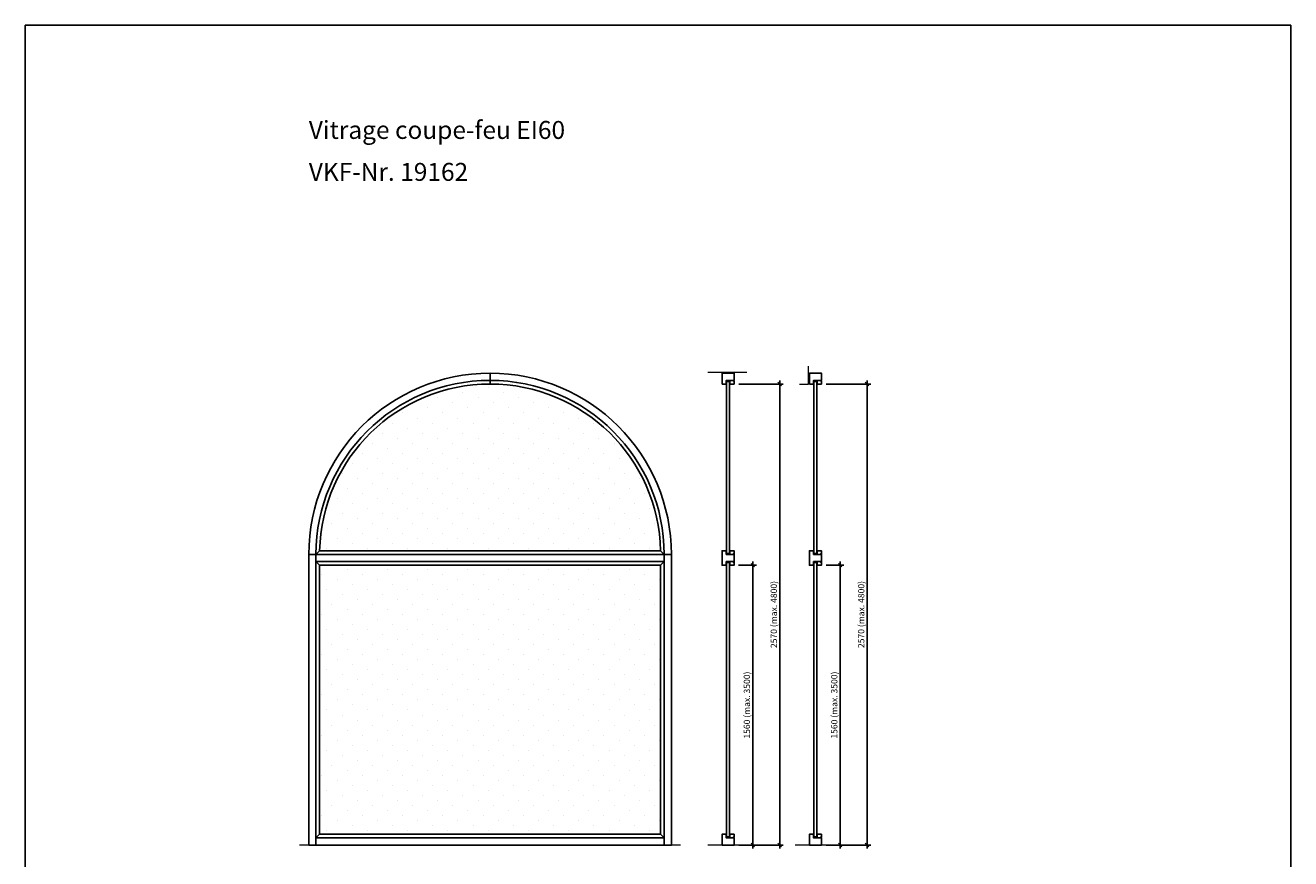
# Model space of a CAD drawing. Units: millimetres. Extents: x 227 to 146777, y 158 to 8068.
# Drawn here: x 31227 to 38277, y 3422 to 8068 of the extents above; entities that cross this region are included whole.
import ezdxf

# ---------------------------------------------------------------- set-up
doc = ezdxf.new("R2010")
doc.units = ezdxf.units.MM
doc.header["$PDMODE"] = 2
doc.header["$PDSIZE"] = -0.001
doc.linetypes.add('cadhVoll', pattern=[2, 1, 1])
doc.layers.get('0').update_dxf_attribs({"plot": 0})
for name, color, linetype, lineweight in [('11_Kontur_1', 7, 'Continuous', 25), ('12_Kontur_2', 8, 'Continuous', 13), ('17_cadhBem_1_10', 4, 'cadhVoll', 5), ('4_Text_1', 7, 'Continuous', 25), ('6_Schraffur_1', 5, 'Continuous', 18)]:
    doc.layers.add(name, color=color, linetype=linetype, lineweight=lineweight)
doc.styles.add('Arial', font='arial.ttf')
doc.styles.add('Beschriftung Frank', font='FranklinITCPro-Light.ttf', dxfattribs={"height": 45})
doc.dimstyles.new('1 zu 10', dxfattribs={"dimscale": 10, "dimtxt": 3.5, "dimasz": 2, "dimexe": 2, "dimexo": 2.5, "dimgap": 1, "dimtad": 1, "dimdec": 1, "dimdsep": 46, "dimtxsty": 'Arial', "dimblk1": 'OBLIQUE', "dimblk2": 'OBLIQUE', "dimsah": 1, "dimcen": 2, "dimdle": 2, "dimadec": 1, "dimazin": 2, "dimtfac": 1, "dimtdec": 1, "dimtmove": 0, "dimatfit": 3, "dimfxl": 2, "dimtolj": 1, "dimarcsym": 0})

# ---------------------------------------------------------------- blocks, each defined once
blk = doc.blocks.new('_Oblique')
at = {"color": 0, "lineweight": -2}
blk.add_line((-0.5, -0.5), (0.5, 0.5), dxfattribs=at)
blk = doc.blocks.new('*D289')
at = {"layer": '17_cadhBem_1_10', "color": 0, "lineweight": -2, "transparency": 16777216}
for p, q in [((35279.9, 3478.1), (35279.9, 5078.1)), ((35200.4, 5058.1), (35299.9, 5058.1)), ((35201.4, 3498.1), (35299.9, 3498.1))]:
    blk.add_line(p, q, dxfattribs=at)
at = {"layer": 'Defpoints', "color": 0, "transparency": 16777216}
for p in [(35175.4, 5058.1), (35279.9, 5058.1), (35176.4, 3498.1)]:
    blk.add_point(p, dxfattribs=at)
at = {"layer": '17_cadhBem_1_10', "color": 0, "lineweight": -2, "transparency": 16777216, "xscale": 20, "yscale": 20, "zscale": 20}
for p, rotation in [((35279.9, 5058.1), 90), ((35279.9, 3498.1), 270)]:
    blk.add_blockref('_Oblique', p, dxfattribs=dict(at, rotation=rotation))
at = {"layer": '17_cadhBem_1_10', "color": 0, "transparency": 16777216, "insert": (35247, 4278.1), "char_height": 35, "attachment_point": 5, "rotation": 90, "style": 'Arial'}
blk.add_mtext('\\A1;1560 (max. 3500)', dxfattribs=at)
blk = doc.blocks.new('*D290')
at = {"layer": '17_cadhBem_1_10', "color": 0, "lineweight": -2, "transparency": 16777216}
for p, q in [((35201.4, 6068.1), (35449.9, 6068.1)), ((35429.9, 3478.1), (35429.9, 6088.1)), ((35201.4, 3498.1), (35449.9, 3498.1))]:
    blk.add_line(p, q, dxfattribs=at)
at = {"layer": 'Defpoints', "color": 0, "transparency": 16777216}
for p in [(35176.4, 6068.1), (35429.9, 6068.1), (35176.4, 3498.1)]:
    blk.add_point(p, dxfattribs=at)
at = {"layer": '17_cadhBem_1_10', "color": 0, "lineweight": -2, "transparency": 16777216, "xscale": 20, "yscale": 20, "zscale": 20}
for p, rotation in [((35429.9, 6068.1), 90), ((35429.9, 3498.1), 270)]:
    blk.add_blockref('_Oblique', p, dxfattribs=dict(at, rotation=rotation))
at = {"layer": '17_cadhBem_1_10', "color": 0, "transparency": 16777216, "insert": (35397, 4783.1), "char_height": 35, "attachment_point": 5, "rotation": 90, "style": 'Arial'}
blk.add_mtext('\\A1;2570 (max. 4800)', dxfattribs=at)
blk = doc.blocks.new('*D291')
at = {"layer": '17_cadhBem_1_10', "color": 0, "lineweight": -2, "transparency": 16777216}
for p, q in [((35766.7, 3478.1), (35766.7, 5078.1)), ((35688.3, 5058.1), (35786.7, 5058.1)), ((35688.3, 3498.1), (35786.7, 3498.1))]:
    blk.add_line(p, q, dxfattribs=at)
at = {"layer": 'Defpoints', "color": 0, "transparency": 16777216}
for p in [(35663.3, 5058.1), (35766.7, 5058.1), (35663.3, 3498.1)]:
    blk.add_point(p, dxfattribs=at)
at = {"layer": '17_cadhBem_1_10', "color": 0, "lineweight": -2, "transparency": 16777216, "xscale": 20, "yscale": 20, "zscale": 20}
for p, rotation in [((35766.7, 5058.1), 90), ((35766.7, 3498.1), 270)]:
    blk.add_blockref('_Oblique', p, dxfattribs=dict(at, rotation=rotation))
at = {"layer": '17_cadhBem_1_10', "color": 0, "transparency": 16777216, "insert": (35733.8, 4278.1), "char_height": 35, "attachment_point": 5, "rotation": 90, "style": 'Arial'}
blk.add_mtext('\\A1;1560 (max. 3500)', dxfattribs=at)
blk = doc.blocks.new('*D292')
at = {"layer": '17_cadhBem_1_10', "color": 0, "lineweight": -2, "transparency": 16777216}
for p, q in [((35688.3, 6068.1), (35936.7, 6068.1)), ((35916.7, 3478.1), (35916.7, 6088.1)), ((35688.3, 3498.1), (35936.7, 3498.1))]:
    blk.add_line(p, q, dxfattribs=at)
at = {"layer": 'Defpoints', "color": 0, "transparency": 16777216}
for p in [(35663.3, 6068.1), (35916.7, 6068.1), (35663.3, 3498.1)]:
    blk.add_point(p, dxfattribs=at)
at = {"layer": '17_cadhBem_1_10', "color": 0, "lineweight": -2, "transparency": 16777216, "xscale": 20, "yscale": 20, "zscale": 20}
for p, rotation in [((35916.7, 6068.1), 90), ((35916.7, 3498.1), 270)]:
    blk.add_blockref('_Oblique', p, dxfattribs=dict(at, rotation=rotation))
at = {"layer": '17_cadhBem_1_10', "color": 0, "transparency": 16777216, "insert": (35883.8, 4783.1), "char_height": 35, "attachment_point": 5, "rotation": 90, "style": 'Arial'}
blk.add_mtext('\\A1;2570 (max. 4800)', dxfattribs=at)

msp = doc.modelspace()

# ---------------------------------------------------------------- hatches: boundary and pattern name
at = {"layer": '6_Schraffur_1'}
h = msp.add_hatch(dxfattribs=at)
h.set_pattern_fill('DOTS', color=256, scale=50, angle=45, style=0)
h.set_pattern_definition([(45, (15704.32, -15533.86), (-28.0633, 84.1899), [0, -79.375])])
h.paths.add_polyline_path([(34766.17, 5058.13), (32866.17, 5058.13), (32866.17, 3558.13), (34766.17, 3558.13)])
h.paths.add_polyline_path([(32866.38, 5138.13), (34765.96, 5138.13, 0.9791667)])

# ---------------------------------------------------------------- linework, layer by layer
at = {"layer": '11_Kontur_1'}
for points in [[(38276.67, 157.79), (31226.67, 157.79), (31226.67, 8067.81), (38276.67, 8067.81), (38276.67, 157.79)], [(33816.17, 6088.13), (33816.17, 6128.13)], [(33816.17, 6088.13), (33816.17, 6068.13)], [(32846.17, 5118.13), (32846.17, 3498.13), (32806.17, 3498.13), (32806.17, 5118.13)], [(32846.17, 5118.13), (32806.17, 5118.13)], [(34786.17, 5118.13), (34786.17, 3498.13), (34826.17, 3498.13), (34826.17, 5118.13)], [(34786.17, 5118.13), (34826.17, 5118.13)], [(32866.17, 5058.13), (32866.17, 3558.13), (34766.17, 3558.13), (34766.17, 5058.13)], [(32866.17, 3558.13), (32846.17, 3538.13)], [(32866.17, 3558.13), (32846.17, 3538.13)], [(34766.17, 3558.13), (34786.17, 3538.13)]]:
    msp.add_lwpolyline(points, dxfattribs=at)
for points in [[(35108.43, 6068.13), (35108.43, 6128.13), (35176.43, 6128.13), (35176.43, 6088.13), (35131.93, 6088.13), (35131.93, 6068.13)], [(35133.93, 5123.13), (35149.43, 5123.13), (35149.43, 6082.13), (35133.93, 6082.13)], [(35151.43, 6068.13), (35151.43, 6088.13), (35171.43, 6088.13), (35171.43, 6084.13), (35175.43, 6084.13), (35175.43, 6068.13)], [(35595.27, 6068.13), (35595.27, 6128.13), (35663.27, 6128.13), (35663.27, 6088.13), (35618.77, 6088.13), (35618.77, 6068.13)], [(35620.77, 5123.13), (35636.27, 5123.13), (35636.27, 6082.13), (35620.77, 6082.13)], [(35638.27, 6068.13), (35638.27, 6088.13), (35658.27, 6088.13), (35658.27, 6084.13), (35662.27, 6084.13), (35662.27, 6068.13)], [(34786.17, 5118.13), (34765.96, 5138.13), (32866.38, 5138.13), (32846.17, 5118.13)], [(32846.17, 5118.13), (32846.17, 5078.13), (34786.17, 5078.13), (34786.17, 5118.13)], [(34786.17, 5078.13), (34766.17, 5058.13), (32866.17, 5058.13), (32846.17, 5078.13)], [(35131.93, 5078.13), (35131.93, 5058.13), (35108.43, 5058.13), (35108.43, 5138.13), (35131.93, 5138.13), (35131.93, 5118.13), (35176.43, 5118.13), (35176.43, 5078.13)], [(35151.43, 5118.13), (35151.43, 5138.13), (35175.43, 5138.13), (35175.43, 5122.13), (35171.43, 5122.13), (35171.43, 5118.13)], [(35151.43, 5078.13), (35151.43, 5058.13), (35175.43, 5058.13), (35175.43, 5074.13), (35171.43, 5074.13), (35171.43, 5078.13)], [(35618.77, 5078.13), (35618.77, 5058.13), (35595.27, 5058.13), (35595.27, 5138.13), (35618.77, 5138.13), (35618.77, 5118.13), (35663.27, 5118.13), (35663.27, 5078.13)], [(35638.27, 5118.13), (35638.27, 5138.13), (35662.27, 5138.13), (35662.27, 5122.13), (35658.27, 5122.13), (35658.27, 5118.13)], [(35638.27, 5078.13), (35638.27, 5058.13), (35662.27, 5058.13), (35662.27, 5074.13), (35658.27, 5074.13), (35658.27, 5078.13)], [(35133.93, 5073.13), (35149.43, 5073.13), (35149.43, 3544.13), (35133.93, 3544.13)], [(35620.77, 5073.13), (35636.27, 5073.13), (35636.27, 3544.13), (35620.77, 3544.13)], [(34786.17, 3498.13), (32846.17, 3498.13), (32846.17, 3538.13), (34786.17, 3538.13)], [(35108.43, 3498.13), (35108.43, 3558.13), (35131.93, 3558.13), (35131.93, 3538.13), (35176.43, 3538.13), (35176.43, 3498.13)], [(35151.43, 3558.13), (35151.43, 3538.13), (35171.43, 3538.13), (35171.43, 3542.13), (35175.43, 3542.13), (35175.43, 3558.13)], [(35595.27, 3498.13), (35595.27, 3558.13), (35618.77, 3558.13), (35618.77, 3538.13), (35663.27, 3538.13), (35663.27, 3498.13)], [(35638.27, 3558.13), (35638.27, 3538.13), (35658.27, 3538.13), (35658.27, 3542.13), (35662.27, 3542.13), (35662.27, 3558.13)]]:
    msp.add_lwpolyline(points, close=True, dxfattribs=at)
for radius, start, end in [(1010, 0, 180), (970, 0, 180), (950, 1.206316, 178.793951)]:
    msp.add_arc((33816.17, 5118.13), radius, start, end, dxfattribs=at)
at = {"layer": '12_Kontur_2'}
for p, q in [((35247.43, 6133.13), (35028.43, 6133.13)), ((35247.43, 3498.13), (35028.43, 3498.13)), ((35734.27, 3498.13), (35515.27, 3498.13))]:
    msp.add_line(p, q, dxfattribs=at)
for points in [[(35540.27, 6068.13), (35590.27, 6068.13), (35590.27, 6168.13)], [(34876.35, 3498.13), (32753.76, 3498.13)]]:
    msp.add_lwpolyline(points, dxfattribs=at)

# ---------------------------------------------------------------- texts
at = {"layer": '4_Text_1', "char_height": 100, "attachment_point": 1, "style": 'Beschriftung Frank'}
for s, insert in [('Vitrage coupe-feu EI60', (32806.17, 7534.47)), ('VKF-Nr. 19162', (32806.17, 7300.65))]:
    msp.add_mtext_dynamic_manual_height_columns(s, width=2734.7495, gutter_width=225, heights=[0], dxfattribs=dict(at, insert=insert))

# ---------------------------------------------------------------- dimensions: what is measured, and where the dimension line sits
at = {"layer": '17_cadhBem_1_10'}
for base, p1, p2, text, picture, middle in [((35429.9, 6068.13), (35176.43, 3498.14), (35176.43, 6068.13), '<> (max. 4800)', '*D290', (35396.96, 4783.13)), ((35916.74, 6068.13), (35663.27, 3498.13), (35663.27, 6068.13), '<> (max. 4800)', '*D292', (35883.8, 4783.13)), ((35279.9, 5058.13), (35176.43, 3498.14), (35175.43, 5058.13), '<> (max. 3500)', '*D289', (35246.96, 4278.13)), ((35766.74, 5058.13), (35663.27, 3498.13), (35663.27, 5058.13), '<> (max. 3500)', '*D291', (35733.8, 4278.13))]:
    dim = msp.add_linear_dim(base=base, p1=p1, p2=p2, angle=90, text=text, dimstyle='1 zu 10', dxfattribs=at)
    dim.commit()
    dim.dimension.update_dxf_attribs({"geometry": picture, "text_midpoint": middle})

doc.saveas('drawing.dxf')
